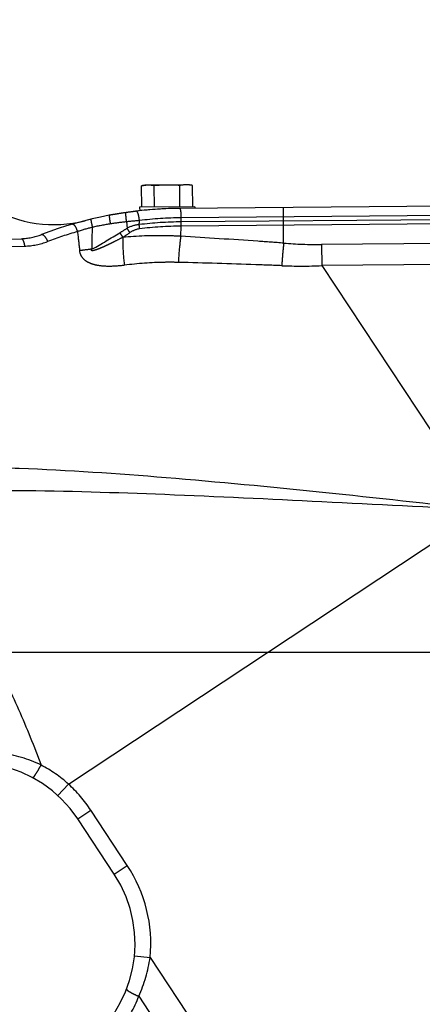
# Model space of a CAD drawing. Units: millimetres. Extents: x 0 to 841, y 0 to 594.
# Drawn here: x 439 to 446, y 264 to 280 of the extents above; entities that cross this region are included whole.
import ezdxf

# ---------------------------------------------------------------- set-up
doc = ezdxf.new("R2010")
doc.units = ezdxf.units.MM
doc.header["$LTSCALE"] = 46.255
doc.linetypes.add('PHANTOM', pattern=[0.8, 0.45, -0.05, 0.1, -0.05, 0.1, -0.05])
doc.layers.get('0').update_dxf_attribs({"linetype": 'CONTINUOUS'})
doc.layers.add('ALL_AXIS', color=7, linetype='CONTINUOUS')
doc.layers.add('ALL_FEATURES', color=7, linetype='CONTINUOUS')
doc.styles.get("Standard").update_dxf_attribs({"font": 'txt', "width": 0.8})
doc.dimstyles.new('DIMSTYLE_1', dxfattribs={"dimtxt": 3.2, "dimasz": 3, "dimexe": 2.5, "dimexo": 0, "dimgap": 0.8, "dimtad": 1, "dimdec": 0, "dimlfac": 20, "dimdsep": 46, "dimtxsty": 'STANDARD', "dimblk": 'OPEN', "dimblk1": 'OPEN', "dimblk2": 'OPEN', "dimcen": 0.09, "dimadec": 3, "dimazin": 2, "dimtp": 2, "dimtm": 2, "dimtfac": 1, "dimtdec": 0, "dimtofl": 0, "dimtmove": 0, "dimatfit": 3, "dimldrblk": 'OPEN', "dimfxl": 1, "dimtolj": 1, "dimarcsym": 0})
doc.dimstyles.new('DIMSTYLE_2', dxfattribs={"dimtxt": 3.2, "dimasz": 3, "dimexe": 2.5, "dimexo": 0, "dimgap": 0.8, "dimtad": 1, "dimdec": 0, "dimlfac": 20, "dimdsep": 46, "dimtxsty": 'STANDARD', "dimblk": 'OPEN', "dimblk1": 'OPEN', "dimblk2": 'OPEN', "dimcen": 0.09, "dimadec": 3, "dimazin": 2, "dimtp": 1.2, "dimtm": 1.2, "dimtfac": 1, "dimtdec": 0, "dimtofl": 0, "dimtmove": 0, "dimatfit": 3, "dimldrblk": 'OPEN', "dimfxl": 1, "dimtolj": 1, "dimarcsym": 0})

# ---------------------------------------------------------------- blocks, each defined once
blk = doc.blocks.new('_OPEN')
at = {"color": 0, "linetype": 'BYBLOCK'}
for p, q in [((0, 0), (-1, 0.1667)), ((-1, -0.1667), (0, 0)), ((-1, 0), (0, 0))]:
    blk.add_line(p, q, dxfattribs=at)
blk = doc.blocks.new('*D0')
at = {"color": 2, "linetype": 'CONTINUOUS'}
for p, q in [((465.793, 450.605), (252.373, 450.605)), ((254.873, 450.605), (254.873, 317.351)), ((254.873, 184.096), (254.873, 317.351)), ((535.062, 184.096), (252.373, 184.096))]:
    blk.add_line(p, q, dxfattribs=at)
at = {"color": 2, "linetype": 'CONTINUOUS', "xscale": 3, "yscale": 3, "zscale": 3}
for p, rotation in [((254.873, 450.605), 90), ((254.873, 184.096), 270)]:
    blk.add_blockref('_OPEN', p, dxfattribs=dict(at, rotation=rotation))
at = {"color": 2, "linetype": 'CONTINUOUS', "insert": (250.873, 317.351), "char_height": 3.2, "width": 15.36, "attachment_point": 2, "rotation": 90, "line_spacing_factor": 0.9}
blk.add_mtext('5330', dxfattribs=at)
blk = doc.blocks.new('*D1')
at = {"color": 2, "linetype": 'CONTINUOUS'}
for p, q in [((262.073, 380.413), (260.373, 380.413)), ((466.319, 380.413), (262.073, 380.413)), ((262.873, 380.413), (262.873, 282.255)), ((262.873, 184.096), (262.873, 282.255)), ((262.073, 184.096), (260.373, 184.096)), ((535.062, 184.096), (262.073, 184.096))]:
    blk.add_line(p, q, dxfattribs=at)
at = {"color": 2, "linetype": 'CONTINUOUS', "xscale": 3, "yscale": 3, "zscale": 3}
for p, rotation in [((262.873, 380.413), 90), ((262.873, 184.096), 270)]:
    blk.add_blockref('_OPEN', p, dxfattribs=dict(at, rotation=rotation))
at = {"color": 2, "linetype": 'CONTINUOUS', "insert": (258.873, 282.255), "char_height": 3.2, "width": 15.36, "attachment_point": 2, "rotation": 90, "line_spacing_factor": 0.9}
blk.add_mtext('3930', dxfattribs=at)
blk = doc.blocks.new('*D22')
at = {"color": 2, "linetype": 'CONTINUOUS'}
for p, q in [((270.073, 269.481), (268.373, 269.481)), ((494.862, 269.481), (270.073, 269.481)), ((270.873, 269.481), (270.873, 226.788)), ((270.873, 184.096), (270.873, 226.788)), ((270.073, 184.096), (268.373, 184.096)), ((535.062, 184.096), (270.073, 184.096))]:
    blk.add_line(p, q, dxfattribs=at)
at = {"color": 2, "linetype": 'CONTINUOUS', "xscale": 3, "yscale": 3, "zscale": 3}
for p, rotation in [((270.873, 269.481), 90), ((270.873, 184.096), 270)]:
    blk.add_blockref('_OPEN', p, dxfattribs=dict(at, rotation=rotation))
at = {"color": 2, "linetype": 'CONTINUOUS', "insert": (266.873, 226.788), "char_height": 3.2, "width": 15.36, "attachment_point": 2, "rotation": 90, "line_spacing_factor": 0.9}
blk.add_mtext('1710', dxfattribs=at)

msp = doc.modelspace()

# ---------------------------------------------------------------- linework, layer by layer
at = {"layer": 'ALL_AXIS', "color": 8, "linetype": 'PHANTOM'}
for p, q in [((441.384256, 276.887861), (441.450801, 276.900169)), ((442.125777, 276.905808), (441.450801, 276.900169)), ((442.192518, 276.894614), (442.125777, 276.905808))]:
    msp.add_line(p, q, dxfattribs=at)
msp.add_arc((441.807572, 274.594842), 2.305348, 85.4500097, 95.5073046, dxfattribs=at)
for points in [[(441.451013, 276.896795), (441.428627, 276.895096), (441.406332, 276.891944), (441.384256, 276.887861)], [(441.586322, 276.889549), (441.541776, 276.897021), (441.496051, 276.900214), (441.451013, 276.896795)], [(442.125622, 276.902431), (442.080533, 276.905096), (442.034867, 276.90114), (441.990453, 276.892925)], [(442.192518, 276.894614), (442.170377, 276.898327), (442.148033, 276.901106), (442.125622, 276.902431)]]:
    msp.add_open_spline(points, degree=3, dxfattribs=at)
at = {"layer": 'ALL_FEATURES', "color": 8, "linetype": 'PHANTOM'}
for p, q in [((441.387082, 276.549624), (441.384256, 276.887861)), ((441.589147, 276.551312), (441.586322, 276.889549)), ((441.993278, 276.554689), (441.990453, 276.892925)), ((442.195344, 276.556377), (442.192518, 276.894614)), ((451.976086, 276.613087), (441.983556, 276.529606)), ((440.887026, 276.423348), (440.878823, 276.421702)), ((442.228698, 276.556655), (441.353728, 276.549346)), ((441.353728, 276.549346), (441.354203, 276.49255)), ((442.228698, 276.556655), (442.228906, 276.531656)), ((440.485779, 276.334578), (440.486986, 276.334886)), ((438.750891, 276.023597), (439.472347, 276.048819)), ((440.948918, 265.964308), (440.36971, 266.840104))]:
    msp.add_line(p, q, dxfattribs=at)
at = {"layer": 'ALL_FEATURES', "color": 9, "linetype": 'PHANTOM'}
for p, q in [((440.887065, 276.423127), (440.877141, 276.421378)), ((440.887073, 276.423075), (440.877141, 276.421378)), ((441.993059, 276.529685), (441.983562, 276.529405)), ((452.05663, 276.463755), (442.014682, 276.379861)), ((443.639692, 275.978517), (443.634973, 276.543403)), ((441.14629, 276.317288), (441.153851, 276.214471)), ((449.182522, 276.308067), (442.013889, 276.248178)), ((442.015221, 276.315274), (442.014682, 276.379861)), ((449.181962, 276.375147), (442.015221, 276.315274)), ((442.005585, 276.08651), (442.013889, 276.248178)), ((449.747412, 276.002807), (444.241928, 275.956812)), ((444.241928, 275.956812), (444.24473, 275.621414)), ((438.812229, 275.910788), (439.525904, 275.930865)), ((449.750214, 275.667408), (444.24473, 275.621414)), ((444.24473, 275.621414), (446.806321, 271.748139)), ((440.223118, 267.394338), (446.806321, 271.748139)), ((440.054053, 267.210173), (440.223118, 267.394338)), ((440.36971, 266.840104), (440.578233, 266.97801)), ((441.157441, 266.102214), (440.578233, 266.97801)), ((440.948918, 265.964308), (441.157441, 266.102214)), ((441.271317, 264.667192), (441.52014, 264.642959)), ((441.52014, 264.642959), (442.483089, 263.186925)), ((441.339961, 264.02655), (442.039873, 262.968242))]:
    msp.add_line(p, q, dxfattribs=at)
at = {"layer": 'ALL_FEATURES', "color": 2, "linetype": 'PHANTOM'}
msp.add_arc((513.909972, 233.096071), 223.874774, 104.91761316, 235.61647386, dxfattribs=at)
at = {"layer": 'ALL_FEATURES', "color": 8, "linetype": 'PHANTOM'}
for centre, radius, start, end in [((439.991376, 278.272506), 2, 239.6621821, 284.3476705), ((442.035768, 270.279825), 6.25, 90.4786572, 111.0016329), ((439.437408, 277.048209), 1, 272.0022703, 291.0016329), ((438.701528, 265.736851), 2, 33.4786572, 123.2343014), ((439.280735, 264.861055), 2, 303.4786572, 33.4786572)]:
    msp.add_arc(centre, radius, start, end, dxfattribs=at)
at = {"layer": 'ALL_FEATURES', "color": 9, "linetype": 'PHANTOM'}
for centre, radius, start, end in [((442.221627, 268.822634), 7.71677, 99.6227074, 99.9589797), ((442.204777, 268.922393), 7.615598, 99.0761357, 99.6231761), ((442.176126, 269.10346), 7.432279, 98.0281012, 99.0782205), ((442.390969, 267.609012), 8.942087, 96.9700422, 98.0538893), ((442.046766, 270.395131), 6.134789, 90.5904414, 96.936767), ((441.848842, 270.331363), 6.029035, 99.1296642, 101.9249956), ((441.981306, 268.953098), 7.411379, 96.4690632, 98.4500925), ((442.493246, 262.941432), 13.443505, 94.8749069, 95.7503298), ((418.863071, 277.609995), 22.52378, 356.5957227, 356.7582725), ((442.065126, 270.294732), 6.020749, 90.4749155, 96.8492611), ((442.063032, 270.561784), 5.818278, 90.4761336, 97.0312786), ((442.002068, 270.457089), 5.933827, 106.001604, 110.815445), ((473.851301, 279.971845), 33.701131, 186.4927526, 187.0097289), ((441.538297, 272.595485), 3.753191, 104.4293099, 108.1955077), ((391.523238, 276.448541), 49.080304, 359.3425419, 359.7452102), ((434.092977, 287.463839), 13.281809, 299.3368571, 301.5341278), ((434.508367, 286.779871), 12.481591, 301.5509794, 302.1693021), ((445.556767, 278.990634), 5.339765, 212.2231963, 213.1528526), ((433.55087, 287.697171), 13.855048, 302.9475945, 303.5098952), ((442.063143, 270.321461), 5.926922, 90.4761386, 96.8925701), ((444.192647, 282.955201), 6.998563, 265.4683527, 270.4034626), ((443.916591, 283.220565), 7.606232, 267.6779257, 272.4725559), ((438.808313, 265.819802), 2.116798, 48.0585938, 62.3992406), ((438.701528, 265.736851), 2.25, 33.4786572, 47.4477299), ((439.280735, 264.861055), 2.25, 354.4375037, 33.4786572), ((439.231003, 264.83884), 2.259982, 323.724656, 338.9352325)]:
    msp.add_arc(centre, radius, start, end, dxfattribs=at)
for points, knots in [([(440.89222, 276.284021), (440.88926, 276.301196), (440.884355, 276.332502), (440.877302, 276.375383), (440.877457, 276.401615), (440.873986, 276.418717), (440.877141, 276.421378)], [0, 0, 0, 0, 0.377261657, 0.694417431, 0.910673774, 1, 1, 1, 1]), ([(441.14629, 276.317288), (441.14378, 276.335459), (441.13959, 276.369243), (441.135864, 276.413142), (441.134472, 276.443187), (441.135839, 276.457211), (441.136894, 276.462286), (441.138143, 276.4629)], [0, 0, 0, 0, 0.375209195, 0.693427966, 0.910443308, 0.97152226, 1, 1, 1, 1]), ([(441.350809, 276.336306), (441.348559, 276.355389), (441.343323, 276.390425), (441.33214, 276.437869), (441.322183, 276.466864), (441.311286, 276.485054), (441.305844, 276.485014)], [0, 0, 0, 0, 0.364286715, 0.678026884, 0.896828067, 1, 1, 1, 1]), ([(442.014682, 276.379861), (442.014522, 276.399), (442.013419, 276.433687), (442.009766, 276.482548), (442.004635, 276.508724), (441.999945, 276.529743), (441.995505, 276.529706)], [0, 0, 0, 0, 0.376294496, 0.696230866, 0.912705284, 1, 1, 1, 1]), ([(440.286653, 276.280082), (440.292635, 276.281826), (440.310304, 276.27302), (440.338843, 276.233288), (440.356342, 276.192215), (440.366324, 276.161004)], [0, 0, 0, 0, 0.125353407, 0.340823703, 1, 1, 1, 1]), ([(440.578827, 276.357639), (440.577971, 276.357433), (440.578706, 276.352708), (440.578799, 276.346869), (440.580965, 276.334749), (440.584909, 276.312446), (440.592437, 276.276802), (440.599201, 276.246782), (440.603056, 276.230285)], [0, 0, 0, 0, 0.020345683, 0.075839283, 0.165682863, 0.287159066, 0.608760561, 1, 1, 1, 1]), ([(441.351864, 276.205548), (441.351747, 276.210862), (441.350942, 276.233231), (441.349053, 276.255556), (441.347105, 276.272513)], [0, 0, 0, 0, 0.237443129, 1, 1, 1, 1]), ([(439.795802, 276.114638), (439.812342, 276.120988), (439.861424, 276.075298), (439.880676, 276.034409), (439.893429, 276.003615)], [0, 0, 0, 0, 0.347059836, 1, 1, 1, 1]), ([(442.005585, 276.08651), (441.928494, 276.090752), (441.622033, 276.102082), (441.314731, 276.091284), (441.086238, 276.070453)], [0, 0, 0, 0, 0.25177927, 1, 1, 1, 1]), ([(441.199978, 276.144964), (441.196291, 276.150332), (441.180655, 276.173327), (441.165379, 276.196566), (441.153851, 276.214471)], [0, 0, 0, 0, 0.234174376, 1, 1, 1, 1]), ([(439.472347, 276.048819), (439.487806, 276.04936), (439.51737, 275.999742), (439.522864, 275.95997), (439.525904, 275.930865)], [0, 0, 0, 0, 0.345794525, 1, 1, 1, 1]), ([(441.086239, 276.070455), (441.044098, 276.048077), (440.980556, 276.015155), (440.895053, 275.972875), (440.830511, 275.942157), (440.776274, 275.917598), (440.732511, 275.898879), (440.69945, 275.885464), (440.666063, 275.872935), (440.637769, 275.863759), (440.617625, 275.858784), (440.605696, 275.857197), (440.597145, 275.856348), (440.587301, 275.860721), (440.590413, 275.87462), (440.596487, 275.880844), (440.600311, 275.885366)], [0, 0, 0, 0, 0.250438008, 0.375573534, 0.500630667, 0.625593405, 0.688036455, 0.750451539, 0.81283804, 0.875196887, 0.906411976, 0.921714992, 0.938018923, 0.952439076, 0.968919988, 1, 1, 1, 1]), ([(441.08624, 276.070453), (441.085367, 276.035265), (441.085222, 275.886976), (441.096923, 275.738742), (441.11168, 275.626649)], [0, 0, 0, 0, 0.237416707, 1, 1, 1, 1]), ([(442.005585, 276.08651), (442.001036, 276.05375), (441.983889, 275.916195), (441.973285, 275.777844), (441.968537, 275.672414)], [0, 0, 0, 0, 0.238613161, 1, 1, 1, 1]), ([(443.639692, 275.978517), (443.50309, 275.988595), (442.958586, 276.027543), (442.413783, 276.062224), (442.005585, 276.08651)], [0, 0, 0, 0, 0.250916592, 1, 1, 1, 1]), ([(443.639692, 275.978517), (443.636869, 275.950157), (443.625414, 275.830936), (443.615376, 275.711581), (443.608411, 275.620578)], [0, 0, 0, 0, 0.237962792, 1, 1, 1, 1]), ([(440.60031, 275.885366), (440.550587, 275.877808), (440.484538, 275.86869), (440.418336, 275.860866), (440.402071, 275.859029)], [0, 0, 0, 0, 0.75446243, 1, 1, 1, 1]), ([(441.11168, 275.626649), (441.044295, 275.617626), (440.908643, 275.605634), (440.737497, 275.61216), (440.603553, 275.641706), (440.507688, 275.683015), (440.429007, 275.755878), (440.406303, 275.82465), (440.402071, 275.85903)], [0, 0, 0, 0, 0.248096356, 0.496325405, 0.621186065, 0.746950713, 0.873592097, 1, 1, 1, 1]), ([(441.968537, 275.672414), (441.896534, 275.674208), (441.610323, 275.675806), (441.323953, 275.65507), (441.11168, 275.626649)], [0, 0, 0, 0, 0.251668143, 1, 1, 1, 1]), ([(443.608411, 275.620578), (443.471253, 275.625988), (442.924728, 275.646292), (442.378046, 275.662215), (441.968537, 275.672414)], [0, 0, 0, 0, 0.250986294, 1, 1, 1, 1]), ([(437.42277, 272.399411), (437.741392, 272.420342), (438.415266, 272.435922), (439.866628, 272.401604), (441.826959, 272.266278), (444.280435, 272.030007), (445.95697, 271.844256), (446.806321, 271.748139)], [0, 0, 0, 0, 0.101745903, 0.214602565, 0.462530516, 0.727631887, 1, 1, 1, 1]), ([(437.374574, 271.998651), (437.696061, 272.024468), (438.375013, 272.053651), (439.835077, 272.059077), (441.804424, 271.996528), (444.268913, 271.87819), (445.953249, 271.790459), (446.806321, 271.748139)], [0, 0, 0, 0, 0.10250019, 0.215840411, 0.463983932, 0.728553112, 1, 1, 1, 1]), ([(439.012547, 269.391936), (439.174413, 269.133348), (439.446403, 268.570499), (439.677531, 267.992865), (439.789042, 267.695704)], [0, 0, 0, 0, 0.490100905, 1, 1, 1, 1]), ([(439.789043, 267.695703), (439.588823, 267.791342), (439.159053, 267.919006), (438.713959, 267.933266), (438.49521, 267.917272)], [0, 0, 0, 0, 0.502895974, 1, 1, 1, 1]), ([(439.65818, 267.493216), (439.659855, 267.492303), (439.66633, 267.498167), (439.674275, 267.507396), (439.687789, 267.525981), (439.711421, 267.561691), (439.746244, 267.61918), (439.774187, 267.668608), (439.789042, 267.695703)], [0, 0, 0, 0, 0.023610838, 0.081159114, 0.172926573, 0.295992426, 0.617592423, 1, 1, 1, 1]), ([(441.14751, 264.143315), (441.144907, 264.136544), (441.166102, 264.114748), (441.201966, 264.091858), (441.265211, 264.058183), (441.313181, 264.037417), (441.339961, 264.02655)], [0, 0, 0, 0, 0.094963189, 0.307249377, 0.621682694, 1, 1, 1, 1])]:
    msp.add_open_spline(points, degree=3, knots=knots, dxfattribs=at)
for points in [[(441.347105, 276.272513), (441.280068, 276.267037), (441.213794, 276.244982), (441.153851, 276.214471)], [(442.013889, 276.248178), (442.015037, 276.270518), (442.015408, 276.292905), (442.015221, 276.315274)], [(441.351864, 276.205548), (441.297751, 276.199), (441.245426, 276.175058), (441.199978, 276.144964)], [(439.525904, 275.930865), (439.65074, 275.934377), (439.776695, 275.959235), (439.893429, 276.003615)], [(441.339961, 264.02655), (441.426455, 264.222366), (441.48834, 264.431267), (441.52014, 264.642959)]]:
    msp.add_open_spline(points, degree=3, dxfattribs=at)

# ---------------------------------------------------------------- dimensions: what is measured, and where the dimension line sits
at = {"color": 2, "linetype": 'CONTINUOUS'}
dim = msp.add_linear_dim(base=(254.873358, 450.605471), p1=(535.062095, 184.096071), p2=(465.793435, 450.605471), angle=90, dimstyle='DIMSTYLE_1', dxfattribs=at)
dim.commit()
dim.dimension.update_dxf_attribs({"geometry": '*D0', "text_midpoint": (254.873358, 317.350774), "dimtype": 160})
for base, p2, text, dimstyle, picture, middle in [((262.873358, 380.413082), (466.318646, 380.413082), '3930', 'DIMSTYLE_1', '*D1', (262.873358, 282.254577)), ((270.873358, 269.480868), (494.861602, 269.480868), '1710', 'DIMSTYLE_2', '*D22', (270.873358, 227.108475))]:
    dim = msp.add_linear_dim(base=base, p1=(535.062095, 184.096071), p2=p2, angle=90, text=text, dimstyle=dimstyle, dxfattribs=at)
    dim.commit()
    dim.dimension.update_dxf_attribs({"geometry": picture, "text_midpoint": middle, "dimtype": 160})

doc.saveas('drawing.dxf')
